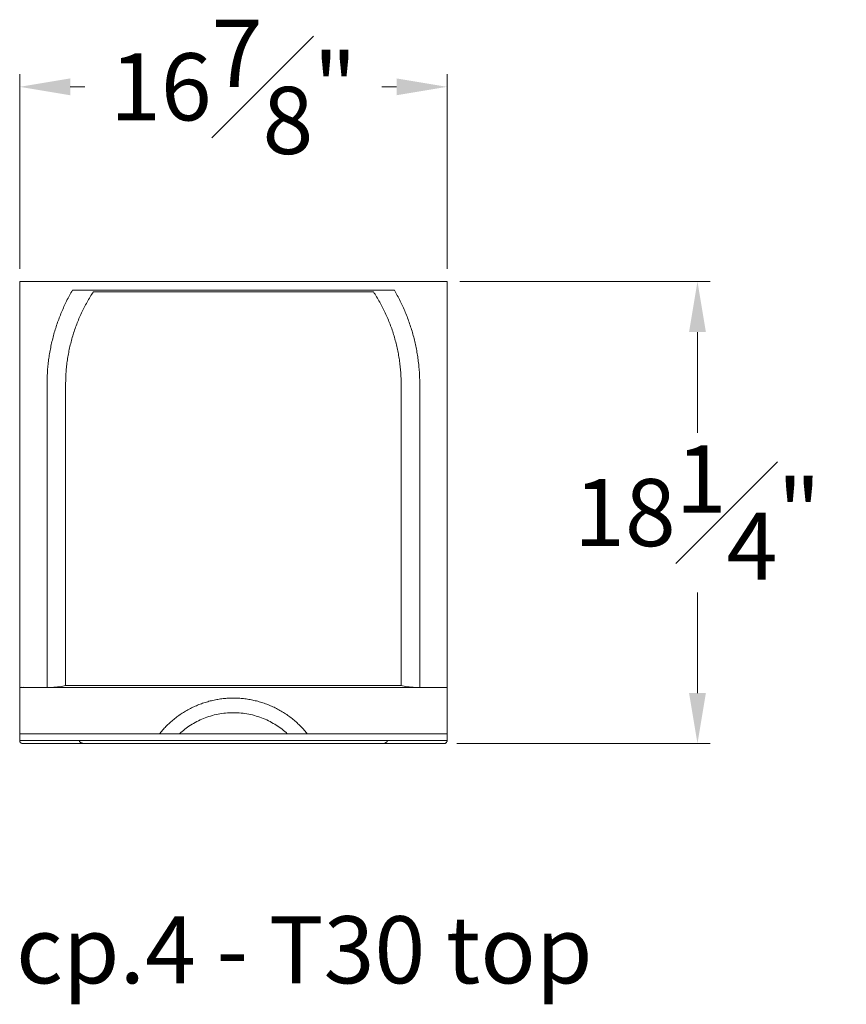
# Model space of a CAD drawing. Extents: x 727 to 1709, y -4316 to 261.
# Drawn here: x 727 to 759, y -3642 to -3603 of the extents above; entities that cross this region are included whole.
import ezdxf

# ---------------------------------------------------------------- set-up
doc = ezdxf.new("R2010")
doc.units = 0
doc.header["$MEASUREMENT"] = 0
doc.layers.get('DEFPOINTS').update_dxf_attribs({"linetype": 'CONTINUOUS'})
for name, color, linetype, lineweight in [('2D', 7, 'CONTINUOUS', 20), ('DIMENSIONS', 7, 'CONTINUOUS', 5), ('NOTES', 7, 'CONTINUOUS', 20)]:
    doc.layers.add(name, color=color, linetype=linetype, lineweight=lineweight)
doc.styles.add('DEFAULT', font='@Arial Unicode MS')
doc.styles.add('PRODUCT NOTES', font='arial.ttf', dxfattribs={"height": 1})
doc.dimstyles.new('DIMENSION_STYLE_01', dxfattribs={"dimtxt": 1, "dimasz": 1, "dimexe": 0.5, "dimexo": 0.5, "dimgap": 0.5, "dimtad": 0, "dimtih": 1, "dimtoh": 1, "dimdec": 3, "dimzin": 0, "dimdsep": 46, "dimlunit": 5, "dimtxsty": 'DEFAULT', "dimcen": 0.5, "dimadec": 0, "dimazin": 0, "dimtfac": 1, "dimtdec": 3, "dimtofl": 0, "dimtmove": 2, "dimatfit": 3, "dimfxl": 1, "dimfrac": 1, "dimtolj": 1, "dimtzin": 0, "dimarcsym": 0})

# ---------------------------------------------------------------- blocks, each defined once
blk = doc.blocks.new('*D149')
at = {"layer": 'DEFPOINTS', "color": 0, "ltscale": 2, "transparency": 16777216}
for p in [(743.522, -3605.945), (726.593, -3613.66), (743.522, -3613.66)]:
    blk.add_point(p, dxfattribs=at)
at = {"layer": 'DIMENSIONS', "ltscale": 2, "transparency": 16777216}
for p, q in [((726.593, -3613.16), (726.593, -3605.445)), ((743.522, -3613.16), (743.522, -3605.445)), ((728.593, -3605.945), (729.174, -3605.945)), ((741.522, -3605.945), (740.941, -3605.945))]:
    blk.add_line(p, q, dxfattribs=at)
for points in [[(728.593, -3605.611), (728.593, -3606.278), (726.593, -3605.945)], [(741.522, -3605.611), (741.522, -3606.278), (743.522, -3605.945)]]:
    blk.add_solid(points, dxfattribs=at)
at = {"layer": 'DIMENSIONS', "ltscale": 2, "transparency": 16777216, "insert": (735.057, -3605.945), "char_height": 2.66, "attachment_point": 5, "style": 'DEFAULT'}
blk.add_mtext('\\A1;16{\\H1.000000x;\\S7#8;}"', dxfattribs=at)
blk = doc.blocks.new('*D151')
at = {"layer": 'DEFPOINTS', "color": 0, "ltscale": 2, "transparency": 16777216}
for p in [(743.522, -3613.66), (753.44, -3613.66), (743.404, -3631.967)]:
    blk.add_point(p, dxfattribs=at)
at = {"layer": 'DIMENSIONS', "ltscale": 2, "transparency": 16777216}
for p, q in [((744.022, -3613.66), (753.94, -3613.66)), ((753.44, -3615.66), (753.44, -3619.653)), ((753.44, -3629.967), (753.44, -3625.973)), ((743.904, -3631.967), (753.94, -3631.967))]:
    blk.add_line(p, q, dxfattribs=at)
for points in [[(753.107, -3615.66), (753.773, -3615.66), (753.44, -3613.66)], [(753.107, -3629.967), (753.773, -3629.967), (753.44, -3631.967)]]:
    blk.add_solid(points, dxfattribs=at)
at = {"layer": 'DIMENSIONS', "ltscale": 2, "transparency": 16777216, "insert": (753.44, -3622.813), "char_height": 2.66, "attachment_point": 5, "style": 'DEFAULT'}
blk.add_mtext('\\A1;18{\\H1.000000x;\\S1#4;}"', dxfattribs=at)

msp = doc.modelspace()

# ---------------------------------------------------------------- linework, layer by layer
at = {"layer": '2D'}
for points, weights in [([(726.5927, -3613.6595), (726.5927, -3613.6595), (726.6124, -3613.6595)], [1, 0.795617120597, 0.876473766795]), ([(727.6756, -3617.7264), (727.6756, -3615.7302), (728.6817, -3614.006)], [1, 0.965322511154, 1]), ([(729.5118, -3614.065), (728.4121, -3615.7306), (728.4121, -3617.7264)], [1, 0.957734341439, 1]), ([(741.7024, -3617.7264), (741.7024, -3615.7306), (740.6027, -3614.065)], [1, 0.957734341439, 1]), ([(741.4328, -3614.006), (742.4389, -3615.7302), (742.4389, -3617.7264)], [1, 0.9653225269, 1]), ([(737.1922, -3631.5729), (735.0572, -3629.6107), (732.9223, -3631.5729)], [1, 0.73625768804, 1]), ([(726.5927, -3631.5729), (726.5927, -3631.5729), (726.5927, -3631.5532)], [1, 0.707106781187, 1]), ([(743.5218, -3631.5532), (743.5218, -3631.5729), (743.5218, -3631.5729)], [1, 0.707106781187, 1]), ([(740.9205, -3631.9666), (735.0572, -3631.9666), (729.194, -3631.9666)], [1, 0.900921477039, 1])]:
    msp.add_rational_spline(points, weights, degree=2, dxfattribs=at)
for points in [[(726.5927, -3613.6595), (726.5927, -3628.7781)], [(743.5021, -3613.6595), (726.6124, -3613.6595)], [(743.5218, -3628.7781), (743.5218, -3613.6595)], [(741.4328, -3614.006), (728.6817, -3614.006)], [(729.5118, -3614.065), (740.6027, -3614.065)], [(727.6756, -3617.7264), (727.6756, -3629.7416)], [(728.4121, -3629.6635), (728.4121, -3617.7264)], [(741.7024, -3617.7264), (741.7024, -3629.6635)], [(742.4389, -3629.7416), (742.4389, -3617.7264)], [(726.5927, -3629.7414), (726.5927, -3628.7781)], [(743.5218, -3628.7781), (743.5218, -3629.7414)], [(726.5927, -3631.5532), (726.5927, -3629.7414)], [(726.5927, -3629.7414), (726.6124, -3629.7416)], [(726.6124, -3629.7416), (743.5021, -3629.7416)], [(726.6635, -3629.7222), (726.6635, -3629.722)], [(726.762, -3629.7222), (726.762, -3629.722)], [(741.7024, -3629.6635), (728.4121, -3629.6635)], [(743.5021, -3629.7416), (743.5218, -3629.7414)], [(743.5218, -3629.7414), (743.5218, -3631.5532)], [(726.5927, -3631.5729), (743.5218, -3631.5729)], [(726.5927, -3631.8485), (726.5927, -3631.5729)], [(743.5218, -3631.8485), (726.5927, -3631.8485)], [(728.9632, -3631.8798), (728.9632, -3631.8485)], [(741.1512, -3631.8798), (741.1512, -3631.8485)], [(743.5218, -3631.5729), (743.5218, -3631.8485)], [(726.7108, -3631.9666), (729.194, -3631.9666)], [(740.9205, -3631.9666), (743.4037, -3631.9666)]]:
    msp.add_open_spline(points, degree=1, dxfattribs=at)
for points, weights, knots in [([(743.5021, -3613.6595), (743.5031, -3613.6595), (743.5041, -3613.6595), (743.5218, -3613.6595), (743.5218, -3613.6595)], [0.984303667862, 0.991628768185, 1, 0.866025403784, 1], [2.0289623, 2.0289623, 2.0289623, 2.0943951, 2.0943951, 3.1415927, 3.1415927, 3.1415927]), ([(732.1516, -3631.5532), (733.2721, -3630.1635), (735.0572, -3630.1635), (736.8424, -3630.1635), (737.9628, -3631.5532)], [1, 0.902118930852, 1, 0.902118930852, 1], [0, 0, 0, 0.892282, 0.892282, 1.784564, 1.784564, 1.784564])]:
    msp.add_rational_spline(points, weights, degree=2, knots=knots, dxfattribs=at)
for points, knots in [([(727.6756, -3629.7416), (728.1255, -3629.7225), (728.1924, -3629.7152), (728.2987, -3629.6927), (728.3731, -3629.6735), (728.4121, -3629.6635)], [0, 0, 0, 0, 2.564813, 5.3390089, 8.4102701, 8.4102701, 8.4102701, 8.4102701]), ([(741.7024, -3629.6635), (741.7408, -3629.6734), (741.8158, -3629.6928), (741.9222, -3629.7153), (741.9896, -3629.7225), (742.4389, -3629.7416)], [0, 0, 0, 0, 3.0238839, 5.8962364, 8.4102863, 8.4102863, 8.4102863, 8.4102863]), ([(726.7108, -3631.9666), (726.6976, -3631.9666), (726.6726, -3631.9625), (726.6391, -3631.9448), (726.6131, -3631.9183), (726.5965, -3631.8853), (726.5927, -3631.8601), (726.5927, -3631.8485)], [0, 0, 0, 0, 1.418837, 2.6890492, 3.8075476, 4.8235503, 5.7073336, 5.7073336, 5.7073336, 5.7073336]), ([(729.194, -3631.9666), (729.1774, -3631.9666), (729.1448, -3631.965), (729.0979, -3631.9579), (729.0553, -3631.9462), (729.0175, -3631.9302), (728.9859, -3631.9094), (728.969, -3631.8904), (728.9632, -3631.8798)], [0, 0, 0, 0, 1.4015838, 2.7574064, 4.0086976, 5.1287756, 6.1783824, 7.1230506, 7.1230506, 7.1230506, 7.1230506]), ([(732.1516, -3631.5532), (732.1489, -3631.5566), (732.1437, -3631.5631), (732.1376, -3631.5708), (732.1359, -3631.5729), (732.1359, -3631.5729)], [0, 0, 0, 0, 0.33193343, 0.62675846, 0.88922532, 0.88922532, 0.88922532, 0.88922532]), ([(737.4982, -3631.5729), (737.5657, -3631.5729), (737.7213, -3631.5729), (737.8751, -3631.5729), (737.9621, -3631.5729)], [8.4743922, 8.4743922, 8.4743922, 8.4743922, 14.4934158, 22.4193668, 22.4193668, 22.4193668, 22.4193668]), ([(737.9621, -3631.5729), (737.9636, -3631.5729), (737.9666, -3631.5729), (737.9699, -3631.5729), (737.9716, -3631.5729)], [0, 0, 0, 0, 0.13321255, 0.26146804, 0.26146804, 0.26146804, 0.26146804]), ([(737.9786, -3631.5729), (737.9786, -3631.5729), (737.9768, -3631.5707), (737.9707, -3631.563), (737.9655, -3631.5566), (737.9628, -3631.5532)], [0, 0, 0, 0, 0.27165784, 0.56118111, 0.88908523, 0.88908523, 0.88908523, 0.88908523]), ([(741.1512, -3631.8798), (741.1455, -3631.8904), (741.1286, -3631.9094), (741.097, -3631.9302), (741.0592, -3631.9462), (741.0166, -3631.9579), (740.9697, -3631.965), (740.937, -3631.9666), (740.9205, -3631.9666)], [0, 0, 0, 0, 0.9437337, 1.9928068, 3.1127029, 4.3641397, 5.7205445, 7.1230604, 7.1230604, 7.1230604, 7.1230604]), ([(743.5218, -3631.8485), (743.5218, -3631.8604), (743.5178, -3631.8859), (743.5009, -3631.9188), (743.4751, -3631.9449), (743.4418, -3631.9625), (743.4169, -3631.9666), (743.4037, -3631.9666)], [0, 0, 0, 0, 0.9094977, 1.9229209, 3.0295787, 4.2864575, 5.7072132, 5.7072132, 5.7072132, 5.7072132])]:
    msp.add_open_spline(points, degree=3, knots=knots, dxfattribs=at)

# ---------------------------------------------------------------- texts
at = {"layer": 'NOTES', "style": 'PRODUCT NOTES'}
msp.add_text('cp.4 - T30 top', height=2.66, dxfattribs=at).set_placement((726.4477, -3641.4647))

# ---------------------------------------------------------------- dimensions: what is measured, and where the dimension line sits
at = {"layer": 'DIMENSIONS', "ltscale": 2}
dim = msp.add_linear_dim(base=(743.5218, -3605.9445), p1=(726.5927, -3613.6595), p2=(743.5218, -3613.6595), dimstyle='DIMENSION_STYLE_01', override={"dimscale": 0, "dimtxt": 2.66, "dimasz": 2, "dimpost": '"', "dimclrd": 256, "dimclre": 256, "dimclrt": 256, "dimlwd": 65535, "dimlwe": 65535}, dxfattribs=at)
dim.commit()
dim.dimension.update_dxf_attribs({"geometry": '*D149', "text_midpoint": (735.0572, -3605.9445)})
dim = msp.add_linear_dim(base=(753.4401, -3613.6595), p1=(743.404, -3631.9666), p2=(743.5218, -3613.6595), angle=90, dimstyle='DIMENSION_STYLE_01', override={"dimscale": 0, "dimtxt": 2.66, "dimasz": 2, "dimpost": '"', "dimclrd": 256, "dimclre": 256, "dimclrt": 256, "dimlwd": 65535, "dimlwe": 65535}, dxfattribs=at)
dim.commit()
dim.dimension.update_dxf_attribs({"geometry": '*D151', "text_midpoint": (753.4401, -3622.8131)})

doc.saveas('drawing.dxf')
